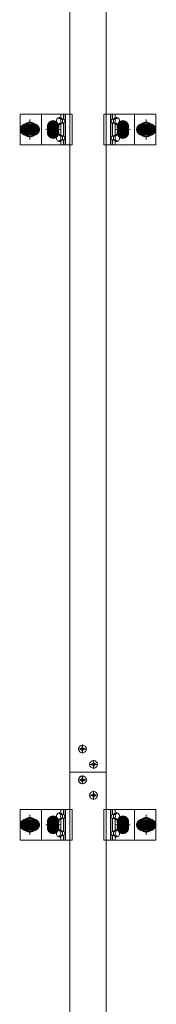
# Model space of a CAD drawing. Units: millimetres. Extents: x -8001 to 7999, y -5539 to 5541.
# Drawn here: x -2799 to -2623, y -3137 to -1862 of the extents above; entities that cross this region are included whole.
import ezdxf

# ---------------------------------------------------------------- set-up
doc = ezdxf.new("R2010")
doc.units = ezdxf.units.MM
doc.header["$LTSCALE"] = 40
doc.linetypes.add('JWW_CENTER1', pattern=[6.773333, 4.233333, -0.846667, 0.846667, -0.846667])
doc.linetypes.add('JWW_PHANTOM1', pattern=[6.773333, 3.386667, -0.846667, 0.423333, -0.846667, 0.423333, -0.846667])
for name, color, linetype in [('center', 7, 'Continuous'), ('MODUMBASE', 7, 'Continuous'), ('MODUMT2', 7, 'Continuous'), ('SCREW', 7, 'Continuous')]:
    doc.layers.add(name, color=color, linetype=linetype)

msp = doc.modelspace()

# ---------------------------------------------------------------- linework, layer by layer
at = {"layer": 'center', "color": 1, "linetype": 'JWW_CENTER1', "lineweight": 5}
for p, q in [((-2786.4, -1991.8), (-2786.4, -2017.5)), ((-2756.4, -2014.1), (-2756.4, -1995.1)), ((-2756.4, -1995.7), (-2756.4, -2013.6)), ((-2756.4, -2013.5), (-2756.4, -1995.8)), ((-2666.4, -2014.1), (-2666.4, -1995.1)), ((-2666.4, -1995.7), (-2666.4, -2013.6)), ((-2666.4, -2013.5), (-2666.4, -1995.8)), ((-2636.4, -1991.8), (-2636.4, -2017.5)), ((-2797.9, -2004.6), (-2774.9, -2004.6)), ((-2746.9, -2004.6), (-2765.9, -2004.6)), ((-2656.9, -2004.6), (-2675.9, -2004.6)), ((-2624.9, -2004.6), (-2647.9, -2004.6)), ((-2786.4, -2891.8), (-2786.4, -2917.5)), ((-2636.4, -2891.8), (-2636.4, -2917.5)), ((-2797.9, -2904.6), (-2774.9, -2904.6)), ((-2746.9, -2904.6), (-2765.9, -2904.6)), ((-2756.4, -2914.1), (-2756.4, -2895.1)), ((-2756.4, -2895.7), (-2756.4, -2913.6)), ((-2756.4, -2913.5), (-2756.4, -2895.8)), ((-2656.9, -2904.6), (-2675.9, -2904.6)), ((-2666.4, -2914.1), (-2666.4, -2895.1)), ((-2666.4, -2895.7), (-2666.4, -2913.6)), ((-2666.4, -2913.5), (-2666.4, -2895.8)), ((-2624.9, -2904.6), (-2647.9, -2904.6))]:
    msp.add_line(p, q, dxfattribs=at)
at = {"layer": 'center', "color": 2, "linetype": 'JWW_CENTER1', "lineweight": 5}
for p, q in [((-2718.6, -2812.1), (-2718.6, -2800.7)), ((-2724.2, -2806.4), (-2712.9, -2806.4)), ((-2709.9, -2826.4), (-2698.6, -2826.4)), ((-2704.3, -2832.1), (-2704.3, -2820.7)), ((-2718.6, -2840.7), (-2718.6, -2852.1)), ((-2718.6, -2840.7), (-2718.6, -2852.1)), ((-2712.9, -2846.4), (-2724.2, -2846.4)), ((-2712.9, -2846.4), (-2724.2, -2846.4)), ((-2698.6, -2866.4), (-2709.9, -2866.4)), ((-2698.6, -2866.4), (-2709.9, -2866.4)), ((-2698.6, -2866.4), (-2709.9, -2866.4)), ((-2698.6, -2866.4), (-2709.9, -2866.4)), ((-2704.3, -2860.7), (-2704.3, -2872.1)), ((-2704.3, -2860.7), (-2704.3, -2872.1)), ((-2704.3, -2860.7), (-2704.3, -2872.1)), ((-2704.3, -2860.7), (-2704.3, -2872.1))]:
    msp.add_line(p, q, dxfattribs=at)
at = {"layer": 'MODUMBASE', "color": 1, "linetype": 'Continuous', "lineweight": 5}
for p, q in [((-2798.9, -2024.6), (-2798.9, -1984.6)), ((-2734.9, -1984.6), (-2798.9, -1984.6)), ((-2771.4, -1984.6), (-2771.4, -2004.6)), ((-2771.4, -1984.6), (-2732, -1984.6)), ((-2746.6, -1984.6), (-2746.6, -1989.2)), ((-2743.2, -1984.6), (-2743.2, -1991.1)), ((-2742.5, -1984.6), (-2742.5, -1991.2)), ((-2740.5, -1984.6), (-2740.5, -2004.6)), ((-2732, -2024.6), (-2732, -1984.6)), ((-2690.8, -1984.6), (-2690.8, -2004.6)), ((-2651.4, -1984.6), (-2690.8, -1984.6)), ((-2682.3, -1984.6), (-2682.3, -2004.6)), ((-2680.3, -1984.6), (-2680.3, -1991.2)), ((-2679.7, -1984.6), (-2679.7, -1991.1)), ((-2676.2, -1984.6), (-2676.2, -1989.2)), ((-2651.4, -1984.6), (-2651.4, -2004.6)), ((-2651.4, -1984.6), (-2623.9, -1984.6)), ((-2623.9, -2024.6), (-2623.9, -1984.6)), ((-2746.6, -1998.1), (-2746.6, -2004.6)), ((-2743.2, -1996.1), (-2743.2, -2004.6)), ((-2742.5, -1996.1), (-2742.5, -2004.6)), ((-2680.3, -1996.1), (-2680.3, -2004.6)), ((-2679.7, -1996.1), (-2679.7, -2004.6)), ((-2676.2, -1998.1), (-2676.2, -2004.6)), ((-2771.4, -2024.6), (-2771.4, -2004.6)), ((-2746.6, -2011.2), (-2746.6, -2004.6)), ((-2743.2, -2013.1), (-2743.2, -2004.6)), ((-2742.5, -2013.2), (-2742.5, -2004.6)), ((-2740.5, -2024.6), (-2740.5, -2004.6)), ((-2690.8, -2024.6), (-2690.8, -2004.6)), ((-2682.3, -2024.6), (-2682.3, -2004.6)), ((-2680.3, -2013.2), (-2680.3, -2004.6)), ((-2679.7, -2013.1), (-2679.7, -2004.6)), ((-2676.2, -2011.2), (-2676.2, -2004.6)), ((-2651.4, -2024.6), (-2651.4, -2004.6)), ((-2734.9, -2024.6), (-2798.9, -2024.6)), ((-2771.4, -2024.6), (-2732, -2024.6)), ((-2746.6, -2024.6), (-2746.6, -2020.1)), ((-2743.2, -2024.6), (-2743.2, -2018.1)), ((-2742.5, -2024.6), (-2742.5, -2018.1)), ((-2651.4, -2024.6), (-2690.8, -2024.6)), ((-2680.3, -2024.6), (-2680.3, -2018.1)), ((-2679.7, -2024.6), (-2679.7, -2018.1)), ((-2676.2, -2024.6), (-2676.2, -2020.1)), ((-2651.4, -2024.6), (-2623.9, -2024.6)), ((-2734.9, -2884.6), (-2798.9, -2884.6)), ((-2798.9, -2924.6), (-2798.9, -2884.6)), ((-2771.4, -2884.6), (-2771.4, -2904.6)), ((-2771.4, -2884.6), (-2732, -2884.6)), ((-2746.6, -2884.6), (-2746.6, -2889.2)), ((-2743.2, -2884.6), (-2743.2, -2891.1)), ((-2742.5, -2884.6), (-2742.5, -2891.2)), ((-2740.5, -2884.6), (-2740.5, -2904.6)), ((-2732, -2924.6), (-2732, -2884.6)), ((-2690.8, -2884.6), (-2690.8, -2904.6)), ((-2651.4, -2884.6), (-2690.8, -2884.6)), ((-2682.3, -2884.6), (-2682.3, -2904.6)), ((-2680.3, -2884.6), (-2680.3, -2891.2)), ((-2679.7, -2884.6), (-2679.7, -2891.1)), ((-2676.2, -2884.6), (-2676.2, -2889.2)), ((-2651.4, -2884.6), (-2623.9, -2884.6)), ((-2651.4, -2884.6), (-2651.4, -2904.6)), ((-2623.9, -2924.6), (-2623.9, -2884.6)), ((-2771.4, -2924.6), (-2771.4, -2904.6)), ((-2746.6, -2898.1), (-2746.6, -2904.6)), ((-2746.6, -2911.2), (-2746.6, -2904.6)), ((-2743.2, -2896.1), (-2743.2, -2904.6)), ((-2743.2, -2913.1), (-2743.2, -2904.6)), ((-2742.5, -2896.1), (-2742.5, -2904.6)), ((-2742.5, -2913.2), (-2742.5, -2904.6)), ((-2740.5, -2924.6), (-2740.5, -2904.6)), ((-2690.8, -2924.6), (-2690.8, -2904.6)), ((-2682.3, -2924.6), (-2682.3, -2904.6)), ((-2680.3, -2896.1), (-2680.3, -2904.6)), ((-2680.3, -2913.2), (-2680.3, -2904.6)), ((-2679.7, -2896.1), (-2679.7, -2904.6)), ((-2679.7, -2913.1), (-2679.7, -2904.6)), ((-2676.2, -2898.1), (-2676.2, -2904.6)), ((-2676.2, -2911.2), (-2676.2, -2904.6)), ((-2651.4, -2924.6), (-2651.4, -2904.6)), ((-2743.2, -2924.6), (-2743.2, -2918.1)), ((-2742.5, -2924.6), (-2742.5, -2918.1)), ((-2680.3, -2924.6), (-2680.3, -2918.1)), ((-2679.7, -2924.6), (-2679.7, -2918.1)), ((-2734.9, -2924.6), (-2798.9, -2924.6)), ((-2771.4, -2924.6), (-2732, -2924.6)), ((-2746.6, -2924.6), (-2746.6, -2920.1)), ((-2651.4, -2924.6), (-2690.8, -2924.6)), ((-2676.2, -2924.6), (-2676.2, -2920.1)), ((-2651.4, -2924.6), (-2623.9, -2924.6))]:
    msp.add_line(p, q, dxfattribs=at)
at = {"layer": 'MODUMT2', "color": 2, "linetype": 'Continuous', "lineweight": 5}
for p, q in [((-2734.9, 163.6), (-2734.9, -2836.4)), ((-2687.9, 163.6), (-2687.9, -2836.4)), ((-2734.9, -4336.4), (-2734.9, -2836.4)), ((-2734.9, -2836.4), (-2687.9, -2836.4)), ((-2734.9, -2836.4), (-2687.9, -2836.4)), ((-2734.9, -2836.4), (-2687.9, -2836.4)), ((-2687.9, -2836.4), (-2734.9, -2836.4)), ((-2687.9, -4336.4), (-2687.9, -2836.4))]:
    msp.add_line(p, q, dxfattribs=at)
at = {"layer": 'MODUMT2', "color": 6, "linetype": 'Continuous', "lineweight": 5}
msp.add_line((-2734.9, -2836.4), (-2687.9, -2836.4), dxfattribs=at)
at = {"layer": 'MODUMT2', "color": 2, "linetype": 'Continuous', "lineweight": 5}
for centre in [(-2718.6, -2846.4), (-2704.3, -2866.4)]:
    msp.add_circle(centre, 5.05, dxfattribs=at)
at = {"layer": 'SCREW', "color": 1, "linetype": 'JWW_PHANTOM1', "lineweight": 5}
for p, q in [((-2786.4, -1994.8), (-2794.9, -1999.7)), ((-2794.9, -1999.7), (-2794.9, -2009.6)), ((-2777.9, -1999.7), (-2786.4, -1994.8)), ((-2777.9, -2009.6), (-2777.9, -1999.7)), ((-2644.9, -1999.7), (-2636.4, -1994.8)), ((-2644.9, -2009.6), (-2644.9, -1999.7)), ((-2636.4, -1994.8), (-2627.9, -1999.7)), ((-2627.9, -1999.7), (-2627.9, -2009.6)), ((-2794.9, -2009.6), (-2786.4, -2014.5)), ((-2786.4, -2014.5), (-2777.9, -2009.6)), ((-2636.4, -2014.5), (-2644.9, -2009.6)), ((-2627.9, -2009.6), (-2636.4, -2014.5)), ((-2786.4, -2894.8), (-2794.9, -2899.7)), ((-2794.9, -2899.7), (-2794.9, -2909.6)), ((-2777.9, -2899.7), (-2786.4, -2894.8)), ((-2777.9, -2909.6), (-2777.9, -2899.7)), ((-2644.9, -2899.7), (-2636.4, -2894.8)), ((-2644.9, -2909.6), (-2644.9, -2899.7)), ((-2636.4, -2894.8), (-2627.9, -2899.7)), ((-2627.9, -2899.7), (-2627.9, -2909.6)), ((-2794.9, -2909.6), (-2786.4, -2914.5)), ((-2786.4, -2914.5), (-2777.9, -2909.6)), ((-2636.4, -2914.5), (-2644.9, -2909.6)), ((-2627.9, -2909.6), (-2636.4, -2914.5))]:
    msp.add_line(p, q, dxfattribs=at)
at = {"layer": 'SCREW', "color": 1, "linetype": 'Continuous', "lineweight": 5}
for p, q in [((-2763.9, -2004.6), (-2760.2, -1998.1)), ((-2760.2, -1998.1), (-2752.7, -1998.1)), ((-2752.7, -1998.1), (-2748.9, -2004.6)), ((-2749.1, -1989), (-2746.8, -1989)), ((-2749.1, -1998.3), (-2746.8, -1998.3)), ((-2744.1, -1991.3), (-2746.8, -1989)), ((-2746.8, -1998.3), (-2744.1, -1996)), ((-2746.4, -1991.3), (-2744.1, -1991.3)), ((-2746.4, -1996), (-2744.1, -1996)), ((-2744.3, -1991.1), (-2742.8, -1991.1)), ((-2744.3, -1996.1), (-2742.8, -1996.1)), ((-2744.1, -1991.3), (-2744.1, -1996)), ((-2678.5, -1991.1), (-2680, -1991.1)), ((-2678.5, -1996.1), (-2680, -1996.1)), ((-2678.7, -1991.3), (-2676.1, -1989)), ((-2678.7, -1991.3), (-2678.7, -1996)), ((-2676.4, -1991.3), (-2678.7, -1991.3)), ((-2676.1, -1998.3), (-2678.7, -1996)), ((-2676.4, -1996), (-2678.7, -1996)), ((-2673.8, -1989), (-2676.1, -1989)), ((-2673.8, -1998.3), (-2676.1, -1998.3)), ((-2673.9, -2004.6), (-2670.2, -1998.1)), ((-2670.2, -1998.1), (-2662.7, -1998.1)), ((-2662.7, -1998.1), (-2658.9, -2004.6)), ((-2760.2, -2011.1), (-2763.9, -2004.6)), ((-2752.7, -2011.1), (-2760.2, -2011.1)), ((-2748.9, -2004.6), (-2752.7, -2011.1)), ((-2749.1, -2011), (-2746.8, -2011)), ((-2746.8, -2011), (-2744.1, -2013.3)), ((-2746.4, -2013.3), (-2744.1, -2013.3)), ((-2744.3, -2013.1), (-2742.8, -2013.1)), ((-2744.1, -2018), (-2744.1, -2013.3)), ((-2678.5, -2013.1), (-2680, -2013.1)), ((-2676.1, -2011), (-2678.7, -2013.3)), ((-2676.4, -2013.3), (-2678.7, -2013.3)), ((-2678.7, -2018), (-2678.7, -2013.3)), ((-2673.8, -2011), (-2676.1, -2011)), ((-2670.2, -2011.1), (-2673.9, -2004.6)), ((-2662.7, -2011.1), (-2670.2, -2011.1)), ((-2658.9, -2004.6), (-2662.7, -2011.1)), ((-2749.1, -2020.3), (-2746.8, -2020.3)), ((-2744.1, -2018), (-2746.8, -2020.3)), ((-2746.4, -2018), (-2744.1, -2018)), ((-2744.3, -2018.1), (-2742.8, -2018.1)), ((-2678.5, -2018.1), (-2680, -2018.1)), ((-2678.7, -2018), (-2676.1, -2020.3)), ((-2676.4, -2018), (-2678.7, -2018)), ((-2673.8, -2020.3), (-2676.1, -2020.3)), ((-2719.2, -2804.5), (-2719.2, -2803.8)), ((-2719.2, -2803.8), (-2718, -2803.8)), ((-2718, -2803.8), (-2718, -2804.5)), ((-2721.1, -2805.8), (-2720.4, -2805.8)), ((-2721.1, -2807), (-2721.1, -2805.8)), ((-2720.4, -2807), (-2721.1, -2807)), ((-2719.2, -2808.9), (-2719.2, -2808.2)), ((-2718, -2808.9), (-2719.2, -2808.9)), ((-2718, -2808.2), (-2718, -2808.9)), ((-2716.7, -2805.8), (-2716, -2805.8)), ((-2716, -2807), (-2716.7, -2807)), ((-2716, -2805.8), (-2716, -2807)), ((-2706.8, -2825.8), (-2706.1, -2825.8)), ((-2706.8, -2827), (-2706.8, -2825.8)), ((-2706.1, -2827), (-2706.8, -2827)), ((-2704.9, -2824.5), (-2704.9, -2823.8)), ((-2704.9, -2823.8), (-2703.7, -2823.8)), ((-2704.9, -2828.9), (-2704.9, -2828.2)), ((-2703.7, -2828.9), (-2704.9, -2828.9)), ((-2703.7, -2823.8), (-2703.7, -2824.5)), ((-2703.7, -2828.2), (-2703.7, -2828.9)), ((-2702.4, -2825.8), (-2701.7, -2825.8)), ((-2701.7, -2827), (-2702.4, -2827)), ((-2701.7, -2825.8), (-2701.7, -2827)), ((-2721.1, -2845.8), (-2720.4, -2845.8)), ((-2721.1, -2847), (-2721.1, -2845.8)), ((-2721.1, -2847), (-2721.1, -2845.8)), ((-2721.1, -2845.8), (-2720.4, -2845.8)), ((-2720.4, -2847), (-2721.1, -2847)), ((-2720.4, -2847), (-2721.1, -2847)), ((-2719.2, -2844.5), (-2719.2, -2843.8)), ((-2719.2, -2843.8), (-2718, -2843.8)), ((-2719.2, -2843.8), (-2718, -2843.8)), ((-2719.2, -2844.5), (-2719.2, -2843.8)), ((-2719.2, -2848.9), (-2719.2, -2848.2)), ((-2719.2, -2848.9), (-2719.2, -2848.2)), ((-2718, -2848.9), (-2719.2, -2848.9)), ((-2718, -2848.9), (-2719.2, -2848.9)), ((-2718, -2843.8), (-2718, -2844.5)), ((-2718, -2843.8), (-2718, -2844.5)), ((-2718, -2848.2), (-2718, -2848.9)), ((-2718, -2848.2), (-2718, -2848.9)), ((-2716.7, -2845.8), (-2716, -2845.8)), ((-2716.7, -2845.8), (-2716, -2845.8)), ((-2716, -2847), (-2716.7, -2847)), ((-2716, -2847), (-2716.7, -2847)), ((-2716, -2845.8), (-2716, -2847)), ((-2716, -2845.8), (-2716, -2847)), ((-2706.8, -2865.8), (-2706.1, -2865.8)), ((-2706.8, -2867), (-2706.8, -2865.8)), ((-2706.8, -2867), (-2706.8, -2865.8)), ((-2706.8, -2865.8), (-2706.1, -2865.8)), ((-2706.1, -2867), (-2706.8, -2867)), ((-2706.1, -2867), (-2706.8, -2867)), ((-2704.9, -2864.5), (-2704.9, -2863.8)), ((-2704.9, -2863.8), (-2703.7, -2863.8)), ((-2704.9, -2863.8), (-2703.7, -2863.8)), ((-2704.9, -2864.5), (-2704.9, -2863.8)), ((-2703.7, -2863.8), (-2703.7, -2864.5)), ((-2703.7, -2863.8), (-2703.7, -2864.5)), ((-2702.4, -2865.8), (-2701.7, -2865.8)), ((-2702.4, -2865.8), (-2701.7, -2865.8)), ((-2701.7, -2867), (-2702.4, -2867)), ((-2701.7, -2867), (-2702.4, -2867)), ((-2701.7, -2865.8), (-2701.7, -2867)), ((-2701.7, -2865.8), (-2701.7, -2867)), ((-2704.9, -2868.9), (-2704.9, -2868.2)), ((-2704.9, -2868.9), (-2704.9, -2868.2)), ((-2703.7, -2868.9), (-2704.9, -2868.9)), ((-2703.7, -2868.9), (-2704.9, -2868.9)), ((-2703.7, -2868.2), (-2703.7, -2868.9)), ((-2703.7, -2868.2), (-2703.7, -2868.9)), ((-2749.1, -2889), (-2746.8, -2889)), ((-2744.1, -2891.3), (-2746.8, -2889)), ((-2746.4, -2891.3), (-2744.1, -2891.3)), ((-2744.3, -2891.1), (-2742.8, -2891.1)), ((-2744.1, -2891.3), (-2744.1, -2896)), ((-2678.5, -2891.1), (-2680, -2891.1)), ((-2678.7, -2891.3), (-2676.1, -2889)), ((-2678.7, -2891.3), (-2678.7, -2896)), ((-2676.4, -2891.3), (-2678.7, -2891.3)), ((-2673.8, -2889), (-2676.1, -2889)), ((-2763.9, -2904.6), (-2760.2, -2898.1)), ((-2760.2, -2911.1), (-2763.9, -2904.6)), ((-2760.2, -2898.1), (-2752.7, -2898.1)), ((-2752.7, -2898.1), (-2748.9, -2904.6)), ((-2748.9, -2904.6), (-2752.7, -2911.1)), ((-2749.1, -2898.3), (-2746.8, -2898.3)), ((-2746.8, -2898.3), (-2744.1, -2896)), ((-2746.4, -2896), (-2744.1, -2896)), ((-2744.3, -2896.1), (-2742.8, -2896.1)), ((-2678.5, -2896.1), (-2680, -2896.1)), ((-2676.1, -2898.3), (-2678.7, -2896)), ((-2676.4, -2896), (-2678.7, -2896)), ((-2673.8, -2898.3), (-2676.1, -2898.3)), ((-2673.9, -2904.6), (-2670.2, -2898.1)), ((-2670.2, -2911.1), (-2673.9, -2904.6)), ((-2670.2, -2898.1), (-2662.7, -2898.1)), ((-2662.7, -2898.1), (-2658.9, -2904.6)), ((-2658.9, -2904.6), (-2662.7, -2911.1)), ((-2752.7, -2911.1), (-2760.2, -2911.1)), ((-2749.1, -2911), (-2746.8, -2911)), ((-2746.8, -2911), (-2744.1, -2913.3)), ((-2744.1, -2918), (-2746.8, -2920.3)), ((-2746.4, -2913.3), (-2744.1, -2913.3)), ((-2746.4, -2918), (-2744.1, -2918)), ((-2744.3, -2913.1), (-2742.8, -2913.1)), ((-2744.3, -2918.1), (-2742.8, -2918.1)), ((-2744.1, -2918), (-2744.1, -2913.3)), ((-2678.5, -2913.1), (-2680, -2913.1)), ((-2678.5, -2918.1), (-2680, -2918.1)), ((-2676.1, -2911), (-2678.7, -2913.3)), ((-2678.7, -2918), (-2678.7, -2913.3)), ((-2676.4, -2913.3), (-2678.7, -2913.3)), ((-2678.7, -2918), (-2676.1, -2920.3)), ((-2676.4, -2918), (-2678.7, -2918)), ((-2673.8, -2911), (-2676.1, -2911)), ((-2662.7, -2911.1), (-2670.2, -2911.1)), ((-2749.1, -2920.3), (-2746.8, -2920.3)), ((-2673.8, -2920.3), (-2676.1, -2920.3))]:
    msp.add_line(p, q, dxfattribs=at)
at = {"layer": 'SCREW', "color": 1, "linetype": 'Continuous', "lineweight": 5, "const_width": 8}
for points in [[(-2787.4, -2004.6, 0.414214), (-2791.4, -2000.6, 0.414214), (-2795.4, -2004.6, 0.414214), (-2791.4, -2008.6, 0.414214)], [(-2777.4, -2004.6, 0.414214), (-2781.4, -2000.6, 0.414214), (-2785.4, -2004.6, 0.414214), (-2781.4, -2008.6, 0.414214)], [(-2752.4, -2000.6, 0.414214), (-2756.4, -1996.6, 0.414214), (-2760.4, -2000.6, 0.414214), (-2756.4, -2004.6, 0.414214)], [(-2752.4, -2008.6, 0.414214), (-2756.4, -2004.6, 0.414214), (-2760.4, -2008.6, 0.414214), (-2756.4, -2012.6, 0.414214)], [(-2662.4, -2000.6, 0.414214), (-2666.4, -1996.6, 0.414214), (-2670.4, -2000.6, 0.414214), (-2666.4, -2004.6, 0.414214)], [(-2662.4, -2008.6, 0.414214), (-2666.4, -2004.6, 0.414214), (-2670.4, -2008.6, 0.414214), (-2666.4, -2012.6, 0.414214)], [(-2637.4, -2004.6, 0.414214), (-2641.4, -2000.6, 0.414214), (-2645.4, -2004.6, 0.414214), (-2641.4, -2008.6, 0.414214)], [(-2627.4, -2004.6, 0.414214), (-2631.4, -2000.6, 0.414214), (-2635.4, -2004.6, 0.414214), (-2631.4, -2008.6, 0.414214)], [(-2752.4, -2900.6, 0.414214), (-2756.4, -2896.6, 0.414214), (-2760.4, -2900.6, 0.414214), (-2756.4, -2904.6, 0.414214)], [(-2662.4, -2900.6, 0.414214), (-2666.4, -2896.6, 0.414214), (-2670.4, -2900.6, 0.414214), (-2666.4, -2904.6, 0.414214)], [(-2787.4, -2904.6, 0.414214), (-2791.4, -2900.6, 0.414214), (-2795.4, -2904.6, 0.414214), (-2791.4, -2908.6, 0.414214)], [(-2777.4, -2904.6, 0.414214), (-2781.4, -2900.6, 0.414214), (-2785.4, -2904.6, 0.414214), (-2781.4, -2908.6, 0.414214)], [(-2752.4, -2908.6, 0.414214), (-2756.4, -2904.6, 0.414214), (-2760.4, -2908.6, 0.414214), (-2756.4, -2912.6, 0.414214)], [(-2662.4, -2908.6, 0.414214), (-2666.4, -2904.6, 0.414214), (-2670.4, -2908.6, 0.414214), (-2666.4, -2912.6, 0.414214)], [(-2637.4, -2904.6, 0.414214), (-2641.4, -2900.6, 0.414214), (-2645.4, -2904.6, 0.414214), (-2641.4, -2908.6, 0.414214)], [(-2627.4, -2904.6, 0.414214), (-2631.4, -2900.6, 0.414214), (-2635.4, -2904.6, 0.414214), (-2631.4, -2908.6, 0.414214)]]:
    msp.add_lwpolyline(points, format="xyb", close=True, dxfattribs=at)
at = {"layer": 'SCREW', "color": 1, "linetype": 'JWW_PHANTOM1', "lineweight": 5}
for centre, radius in [((-2786.4, -2004.6), 8.5), ((-2786.4, -2004.6), 5), ((-2786.4, -2004.6), 4.25), ((-2636.4, -2004.6), 8.5), ((-2636.4, -2004.6), 5), ((-2636.4, -2004.6), 4.25), ((-2786.4, -2904.6), 8.5), ((-2786.4, -2904.6), 5), ((-2786.4, -2904.6), 4.25), ((-2636.4, -2904.6), 8.5), ((-2636.4, -2904.6), 5), ((-2636.4, -2904.6), 4.25)]:
    msp.add_circle(centre, radius, dxfattribs=at)
at = {"layer": 'SCREW', "color": 1, "linetype": 'Continuous', "lineweight": 5}
for centre, radius in [((-2756.4, -2004.6), 6.5), ((-2756.4, -2004.6), 4.5), ((-2756.4, -2004.6), 4), ((-2666.4, -2004.6), 6.5), ((-2666.4, -2004.6), 4.5), ((-2666.4, -2004.6), 4), ((-2756.4, -2004.6), 3.38), ((-2666.4, -2004.6), 3.38), ((-2718.6, -2806.4), 5), ((-2704.3, -2826.4), 5), ((-2718.6, -2846.4), 5), ((-2718.6, -2846.4), 5), ((-2704.3, -2866.4), 5), ((-2704.3, -2866.4), 5), ((-2756.4, -2904.6), 6.5), ((-2756.4, -2904.6), 4.5), ((-2756.4, -2904.6), 4), ((-2756.4, -2904.6), 3.38), ((-2666.4, -2904.6), 6.5), ((-2666.4, -2904.6), 4.5), ((-2666.4, -2904.6), 4), ((-2666.4, -2904.6), 3.38)]:
    msp.add_circle(centre, radius, dxfattribs=at)
at = {"layer": 'SCREW', "color": 1, "linetype": 'JWW_PHANTOM1', "lineweight": 5}
for centre, start, end in [((-2786.4, -2004.6), 97.505, 142.495), ((-2786.4, -2004.6), 37.505, 82.495), ((-2636.4, -2004.6), 97.505, 142.495), ((-2636.4, -2004.6), 37.505, 82.495), ((-2786.4, -2004.6), 157.505, 202.495), ((-2786.4, -2004.6), 217.505, 262.495), ((-2786.4, -2004.6), 277.505, 322.495), ((-2786.4, -2004.6), 337.505, 22.495), ((-2636.4, -2004.6), 157.505, 202.495), ((-2636.4, -2004.6), 217.505, 262.495), ((-2636.4, -2004.6), 277.505, 322.495), ((-2636.4, -2004.6), 337.505, 22.495), ((-2786.4, -2904.6), 157.505, 202.495), ((-2786.4, -2904.6), 97.505, 142.495), ((-2786.4, -2904.6), 37.505, 82.495), ((-2786.4, -2904.6), 337.505, 22.495), ((-2636.4, -2904.6), 157.505, 202.495), ((-2636.4, -2904.6), 97.505, 142.495), ((-2636.4, -2904.6), 37.505, 82.495), ((-2636.4, -2904.6), 337.505, 22.495), ((-2786.4, -2904.6), 217.505, 262.495), ((-2786.4, -2904.6), 277.505, 322.495), ((-2636.4, -2904.6), 217.505, 262.495), ((-2636.4, -2904.6), 277.505, 322.495)]:
    msp.add_arc(centre, 9.2, start, end, dxfattribs=at)
at = {"layer": 'SCREW', "color": 1, "linetype": 'Continuous', "lineweight": 5}
for centre, radius, start, end in [((-2743, -1993.6), 9, 165.1254, 194.8746), ((-2745.6, -1995.7), 7.47, 117.2631, 144.5791), ((-2745.6, -1991.6), 7.47, 215.4209, 242.7369), ((-2742.5, -1984.1), 8.21, 216.6798, 241.478), ((-2742.5, -2003.2), 8.21, 118.522, 143.3202), ((-2737.7, -1993.6), 9, 165.1254, 194.8746), ((-2680.4, -1984.1), 8.21, 298.522, 323.3202), ((-2685.1, -1993.6), 9, 345.1254, 14.8746), ((-2680.4, -2003.2), 8.21, 36.6798, 61.478), ((-2677.2, -1995.7), 7.47, 35.4209, 62.7369), ((-2677.2, -1991.6), 7.47, 297.2631, 324.5791), ((-2679.8, -1993.6), 9, 345.1254, 14.8746), ((-2743, -2015.6), 9, 165.1254, 194.8746), ((-2745.6, -2017.7), 7.47, 117.2631, 144.5791), ((-2742.5, -2006.1), 8.21, 216.6798, 241.478), ((-2737.7, -2015.6), 9, 165.1254, 194.8746), ((-2680.4, -2006.1), 8.21, 298.522, 323.3202), ((-2685.1, -2015.6), 9, 345.1254, 14.8746), ((-2677.2, -2017.7), 7.47, 35.4209, 62.7369), ((-2679.8, -2015.6), 9, 345.1254, 14.8746), ((-2745.6, -2013.6), 7.47, 215.4209, 242.7369), ((-2742.5, -2025.2), 8.21, 118.522, 143.3202), ((-2680.4, -2025.2), 8.21, 36.6798, 61.478), ((-2677.2, -2013.6), 7.47, 297.2631, 324.5791), ((-2720.4, -2804.5), 1.25, 270, 0), ((-2720.4, -2808.2), 1.25, 0, 90), ((-2716.7, -2804.5), 1.25, 180, 270), ((-2716.7, -2808.2), 1.25, 90, 180), ((-2706.1, -2824.5), 1.25, 270, 0), ((-2706.1, -2828.2), 1.25, 0, 90), ((-2702.4, -2824.5), 1.25, 180, 270), ((-2702.4, -2828.2), 1.25, 90, 180), ((-2720.4, -2844.5), 1.25, 270, 0), ((-2720.4, -2844.5), 1.25, 270, 0), ((-2720.4, -2848.2), 1.25, 0, 90), ((-2720.4, -2848.2), 1.25, 0, 90), ((-2716.7, -2844.5), 1.25, 180, 270), ((-2716.7, -2844.5), 1.25, 180, 270), ((-2716.7, -2848.2), 1.25, 90, 180), ((-2716.7, -2848.2), 1.25, 90, 180), ((-2706.1, -2864.5), 1.25, 270, 0), ((-2706.1, -2864.5), 1.25, 270, 0), ((-2706.1, -2868.2), 1.25, 0, 90), ((-2706.1, -2868.2), 1.25, 0, 90), ((-2702.4, -2864.5), 1.25, 180, 270), ((-2702.4, -2864.5), 1.25, 180, 270), ((-2702.4, -2868.2), 1.25, 90, 180), ((-2702.4, -2868.2), 1.25, 90, 180), ((-2743, -2893.6), 9, 165.1254, 194.8746), ((-2745.6, -2895.7), 7.47, 117.2631, 144.5791), ((-2742.5, -2884.1), 8.21, 216.6798, 241.478), ((-2737.7, -2893.6), 9, 165.1254, 194.8746), ((-2680.4, -2884.1), 8.21, 298.522, 323.3202), ((-2685.1, -2893.6), 9, 345.1254, 14.8746), ((-2677.2, -2895.7), 7.47, 35.4209, 62.7369), ((-2679.8, -2893.6), 9, 345.1254, 14.8746), ((-2745.6, -2891.6), 7.47, 215.4209, 242.7369), ((-2742.5, -2903.2), 8.21, 118.522, 143.3202), ((-2680.4, -2903.2), 8.21, 36.6798, 61.478), ((-2677.2, -2891.6), 7.47, 297.2631, 324.5791), ((-2743, -2915.6), 9, 165.1254, 194.8746), ((-2745.6, -2917.7), 7.47, 117.2631, 144.5791), ((-2745.6, -2913.6), 7.47, 215.4209, 242.7369), ((-2742.5, -2906.1), 8.21, 216.6798, 241.478), ((-2742.5, -2925.2), 8.21, 118.522, 143.3202), ((-2737.7, -2915.6), 9, 165.1254, 194.8746), ((-2680.4, -2906.1), 8.21, 298.522, 323.3202), ((-2685.1, -2915.6), 9, 345.1254, 14.8746), ((-2680.4, -2925.2), 8.21, 36.6798, 61.478), ((-2677.2, -2917.7), 7.47, 35.4209, 62.7369), ((-2677.2, -2913.6), 7.47, 297.2631, 324.5791), ((-2679.8, -2915.6), 9, 345.1254, 14.8746)]:
    msp.add_arc(centre, radius, start, end, dxfattribs=at)
for centre, major_axis, start_param, end_param in [((-2742.8, -1993.6), (0, 2.5), 3.141593, 6.283185), ((-2680, -1993.6), (0, 2.5), 0, 3.141593), ((-2742.8, -2015.6), (0, -2.5), 0, 3.141593), ((-2680, -2015.6), (0, -2.5), 3.141593, 6.283185), ((-2742.8, -2893.6), (0, -2.5), 0, 3.141593), ((-2680, -2893.6), (0, -2.5), 3.141593, 6.283185), ((-2742.8, -2915.6), (0, 2.5), 3.141593, 6.283185), ((-2680, -2915.6), (0, 2.5), 0, 3.141593)]:
    msp.add_ellipse(centre, major_axis=major_axis, ratio=0.666016, start_param=start_param, end_param=end_param, dxfattribs=at)

doc.saveas('drawing.dxf')
